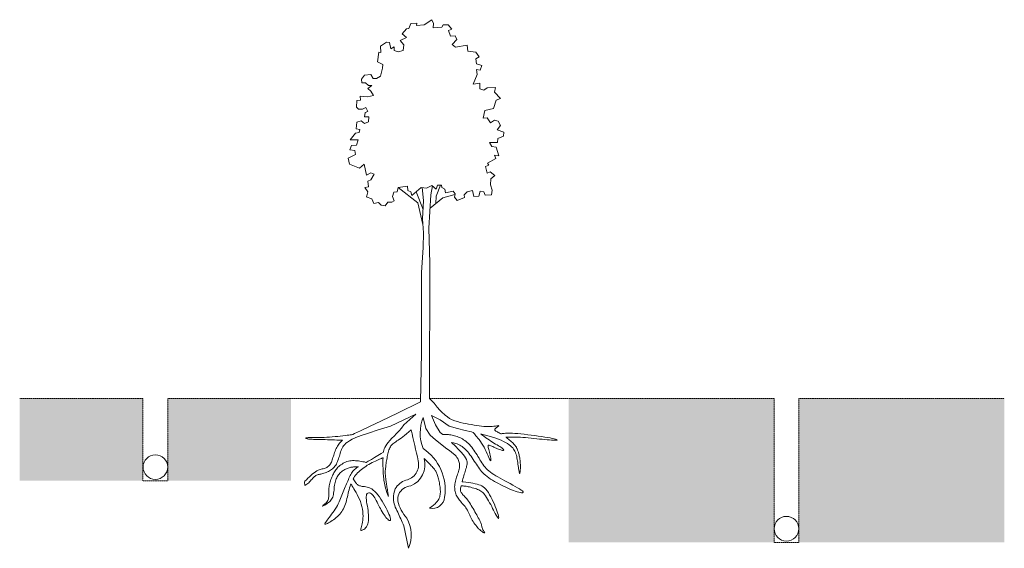
# Model space of a CAD drawing. Units: millimetres. Extents: x -11947 to 154668, y -3962 to 48275.
# Drawn here: x -11947 to 12012, y -2086 to 10770 of the extents above; entities that cross this region are included whole.
import ezdxf

# ---------------------------------------------------------------- set-up
doc = ezdxf.new("R2010")
doc.units = ezdxf.units.MM
doc.linetypes.add('ADTI_2', pattern=[0.75, 0.5, -0.25])
doc.layers.get('0').update_dxf_attribs({"lineweight": 0})
for name, color, linetype, lineweight in [('Apzimejums', 7, 'Continuous', 13), ('Kanalizācija', 7, 'Continuous', 13), ('Koki-krumi', 7, 'Continuous', 13)]:
    doc.layers.add(name, color=color, linetype=linetype, lineweight=lineweight)

msp = doc.modelspace()

# ---------------------------------------------------------------- hatches: boundary and pattern name
at = {"layer": 'Apzimejums', "linetype": 'ADTI_2', "ltscale": 5}
h = msp.add_hatch(color=256, dxfattribs=at)
h.set_gradient(color1=(255, 255, 255), color2=(247, 171, 174), tint=1, name='INVHEMISPHERICAL')
h.paths.add_polyline_path([(-8947, 1558), (-11947, 1558), (-11947, -442), (-8947, -442)])
h = msp.add_hatch(color=256, dxfattribs=at)
h.set_gradient(color1=(255, 255, 255), color2=(247, 171, 174), tint=1, name='INVHEMISPHERICAL')
h.paths.add_polyline_path([(-5344, 1558), (-8344, 1558), (-8344, -442), (-5344, -442)])
h = msp.add_hatch(color=256, dxfattribs=at)
h.set_gradient(color1=(255, 255, 255), color2=(247, 171, 174), tint=1, name='INVHEMISPHERICAL')
h.paths.add_polyline_path([(6409, 1558), (1409, 1558), (1409, -1942), (6409, -1942)])
h = msp.add_hatch(color=256, dxfattribs=at)
h.set_gradient(color1=(255, 255, 255), color2=(247, 171, 174), tint=1, name='INVHEMISPHERICAL')
h.paths.add_polyline_path([(12012, 1558), (7012, 1558), (7012, -1942), (12012, -1942)])

# ---------------------------------------------------------------- linework, layer by layer
at = {"linetype": 'ADTI_2', "ltscale": 5}
for p, q in [((-8947, 1558), (-11943, 1558)), ((-2192, 1558), (-8344, 1558)), ((6409, 1558), (-1973, 1558)), ((12012, 1558), (7012, 1558))]:
    msp.add_line(p, q, dxfattribs=at)
for points in [[(-8344, 1558), (-8344, -442), (-8947, -442), (-8947, 1558)], [(6409, 1558), (6409, -1942), (7012, -1942), (7012, 1558)]]:
    msp.add_lwpolyline(points, dxfattribs=at)
at = {"layer": 'Kanalizācija'}
for centre in [(-8645, -111), (6711, -1610)]:
    msp.add_circle(centre, 300, dxfattribs=at)
at = {"layer": 'Koki-krumi', "color": 85, "true_color": 0x58ba48}
msp.add_lwpolyline([(-3504, 6454), (-3472, 6582), (-3545, 6687), (-3458, 6706), (-3477, 6839), (-3403, 6875), (-3321, 7017), (-3403, 7044), (-3504, 6985), (-3568, 7260), (-3678, 7163), (-3925, 7255), (-3953, 7401), (-3779, 7493), (-3792, 7589), (-3911, 7603), (-3870, 7708), (-3751, 7717), (-3710, 7850), (-3907, 7850), (-3774, 8010), (-3687, 8028), (-3673, 8102), (-3756, 8115), (-3742, 8276), (-3641, 8308), (-3559, 8244), (-3463, 8285), (-3449, 8404), (-3559, 8408), (-3541, 8509), (-3477, 8541), (-3527, 8637), (-3605, 8591), (-3701, 8596), (-3751, 8642), (-3747, 8802), (-3655, 8811), (-3660, 8907), (-3486, 8894), (-3335, 8930), (-3399, 9035), (-3477, 9095), (-3376, 9173), (-3463, 9168), (-3531, 9232), (-3618, 9237), (-3632, 9324), (-3559, 9424), (-3399, 9434), (-3348, 9342), (-3266, 9342), (-3170, 9397), (-3120, 9589), (-3110, 9681), (-3239, 9749), (-3211, 9983), (-3156, 9974), (-3165, 10125), (-3023, 10225), (-2950, 10212), (-2914, 10061), (-2836, 10111), (-2836, 10019), (-2740, 9987), (-2612, 10019), (-2598, 10161), (-2685, 10262), (-2538, 10335), (-2639, 10427), (-2534, 10546), (-2479, 10555), (-2428, 10674), (-2282, 10688), (-2291, 10628), (-2104, 10646), (-1916, 10770), (-1875, 10674), (-1884, 10569), (-1678, 10592), (-1646, 10642), (-1518, 10646), (-1435, 10541), (-1509, 10509), (-1467, 10367), (-1353, 10376), (-1312, 10285), (-1422, 10170), (-1344, 10102), (-1060, 10152), (-1042, 10001), (-845, 9983), (-763, 9868), (-845, 9818), (-831, 9699), (-698, 9653), (-744, 9539), (-831, 9557), (-817, 9434), (-909, 9205), (-753, 9223), (-749, 9086), (-653, 9058), (-575, 9113), (-369, 9122), (-392, 9008), (-245, 8852), (-355, 8811), (-419, 8614), (-625, 8559), (-666, 8376), (-570, 8385), (-488, 8262), (-396, 8326), (-300, 8299), (-250, 8193), (-332, 8088), (-168, 8038), (-177, 7937), (-309, 7877), (-323, 7786), (-511, 7781), (-456, 7685), (-351, 7667), (-287, 7461), (-392, 7475), (-360, 7392), (-561, 7282), (-529, 7232), (-611, 7196), (-570, 7040), (-497, 7072), (-387, 6980), (-483, 6903), (-488, 6756), (-451, 6623), (-465, 6509), (-621, 6504), (-653, 6582), (-744, 6596), (-776, 6482), (-900, 6468), (-927, 6614), (-1060, 6587), (-1133, 6514), (-1124, 6445), (-1298, 6372), (-1367, 6454), (-1353, 6536), (-1399, 6601), (-1582, 6559), (-1600, 6651), (-1678, 6692), (-1687, 6742), (-1783, 6742), (-1811, 6651), (-1920, 6738), (-2049, 6669), (-2177, 6687), (-2406, 6495), (-2428, 6587), (-2502, 6614), (-2511, 6720), (-2740, 6692), (-2758, 6587), (-2840, 6578), (-2877, 6468), (-2836, 6367), (-2891, 6330), (-2991, 6335), (-3051, 6239), (-3152, 6257), (-3220, 6326), (-3330, 6303), (-3376, 6413), (-3513, 6459)], dxfattribs=at)
at = {"layer": 'Koki-krumi', "color": 32}
for points in [[(-1861, 1441), (-1973, 1558), (-1966, 4851), (-1989, 5702), (-1943, 6514), (-1906, 6727)], [(-1704, 6742), (-1812, 6475), (-1819, 6302)], [(-2740, 6692), (-2261, 6313), (-2135, 5787)], [(-2303, 6582), (-2133, 6150)], [(-2157, 6685), (-2121, 6374), (-2145, 5926), (-2121, 5586), (-2126, 5228), (-2168, 4619), (-2168, 2664), (-2193, 1478)], [(-1962, 6188), (-1650, 6436), (-1356, 6520)], [(-5010, -560), (-5010, -560), (-5013, -475), (-5008, -450), (-4971, -417), (-4932, -382), (-4894, -346), (-4857, -311), (-4820, -278), (-4784, -249), (-4750, -224), (-4719, -204), (-4688, -188), (-4660, -177), (-4633, -169), (-4608, -162), (-4583, -157), (-4559, -152), (-4537, -146), (-4514, -138), (-4493, -129), (-4472, -118), (-4453, -105), (-4434, -90), (-4417, -74), (-4401, -55), (-4386, -35), (-4374, -13), (-4362, 11), (-4352, 37), (-4342, 64), (-4333, 92), (-4324, 121), (-4315, 151), (-4305, 182), (-4295, 214), (-4284, 245), (-4272, 276), (-4259, 308), (-4245, 338), (-4230, 368), (-4215, 396), (-4198, 424), (-4180, 449), (-4161, 474), (-4140, 497), (-4117, 519), (-4092, 540), (-4090, 541), (-4129, 543), (-4178, 545), (-4231, 547), (-4286, 549), (-4342, 551), (-4400, 553), (-4457, 555), (-4513, 556), (-4567, 558), (-4619, 559), (-4668, 560), (-4715, 560), (-4758, 561), (-4798, 563), (-4834, 564), (-4867, 566), (-4895, 568), (-4919, 571), (-4939, 575), (-4955, 579), (-4968, 583), (-4976, 587), (-4982, 591), (-4984, 595), (-4983, 598), (-4979, 600), (-4972, 602), (-4962, 603), (-4947, 604), (-4928, 605), (-4905, 605), (-4876, 605), (-4842, 605), (-4803, 605), (-4758, 605), (-4708, 606), (-4654, 607), (-4597, 608), (-4536, 610), (-4473, 614), (-4408, 618), (-4341, 623), (-4274, 629), (-4208, 636), (-4145, 643), (-4085, 650), (-4030, 657), (-3982, 663), (-3941, 668), (-3908, 673), (-3877, 677), (-3842, 681), (-3841, 681), (-3796, 703), (-3650, 773), (-3438, 875), (-3145, 1016), (-2757, 1204), (-2193, 1478)]]:
    msp.add_lwpolyline(points, dxfattribs=at)
msp.add_lwpolyline([(-1861, 1441), (-1788, 1350), (-1720, 1275), (-1684, 1232), (-1684, 1232), (-1592, 1154), (-1541, 1111), (-1485, 1073), (-1425, 1042), (-1361, 1016), (-1295, 994), (-1228, 976), (-1159, 960), (-1090, 947), (-1022, 934), (-956, 922), (-891, 911), (-828, 901), (-767, 891), (-708, 884), (-651, 878), (-596, 874), (-544, 873), (-494, 875), (-448, 878), (-406, 883), (-369, 888), (-339, 892), (-314, 896), (-298, 897), (-290, 896), (-291, 891), (-299, 884), (-312, 874), (-329, 862), (-346, 849), (-363, 836), (-377, 822), (-386, 809), (-388, 797), (-384, 786), (-375, 776), (-361, 766), (-343, 756), (-323, 745), (-300, 734), (-276, 722), (-252, 709), (-236, 699), (-223, 701), (-208, 702), (-193, 704), (-176, 706), (-154, 709), (-127, 711), (-94, 712), (-55, 713), (-9, 713), (44, 711), (105, 708), (175, 703), (251, 695), (332, 687), (417, 677), (503, 666), (589, 655), (673, 643), (754, 631), (829, 620), (897, 608), (959, 597), (1013, 587), (1058, 577), (1093, 569), (1118, 561), (1131, 555), (1133, 550), (1123, 547), (1103, 544), (1075, 544), (1038, 544), (993, 546), (943, 549), (888, 553), (828, 559), (766, 565), (700, 572), (633, 579), (565, 586), (497, 593), (429, 600), (363, 605), (298, 610), (237, 613), (179, 615), (124, 617), (75, 618), (31, 618), (-8, 618), (-40, 618), (-66, 618), (-89, 618), (-114, 618), (-116, 618), (-101, 607), (-76, 587), (-51, 567), (-26, 547), (-2, 526), (21, 506), (43, 486), (63, 467), (81, 448), (97, 431), (110, 415), (121, 399), (131, 385), (139, 371), (145, 358), (152, 344), (157, 331), (163, 316), (169, 302), (175, 286), (181, 269), (187, 251), (193, 232), (199, 212), (205, 189), (211, 165), (216, 140), (221, 112), (225, 83), (229, 53), (232, 21), (234, -12), (236, -46), (237, -80), (236, -115), (236, -149), (234, -181), (232, -210), (229, -234), (225, -252), (221, -263), (217, -265), (213, -258), (208, -242), (203, -218), (198, -189), (192, -155), (187, -118), (182, -79), (177, -40), (171, -1), (166, 38), (160, 75), (154, 111), (147, 146), (139, 180), (129, 212), (118, 243), (104, 273), (89, 301), (71, 328), (49, 355), (24, 381), (-5, 406), (-40, 432), (-79, 459), (-124, 485), (-174, 512), (-231, 540), (-294, 567), (-364, 593), (-440, 619), (-523, 644), (-612, 667), (-711, 690), (-728, 694), (-708, 678), (-654, 638), (-608, 604), (-566, 575), (-526, 548), (-485, 522), (-445, 497), (-406, 473), (-367, 450), (-331, 428), (-296, 408), (-266, 389), (-238, 371), (-216, 354), (-197, 339), (-184, 326), (-175, 316), (-170, 307), (-171, 300), (-176, 296), (-186, 295), (-201, 296), (-220, 300), (-242, 306), (-268, 314), (-295, 324), (-323, 335), (-352, 347), (-381, 359), (-409, 373), (-436, 386), (-461, 398), (-484, 408), (-504, 417), (-521, 422), (-534, 424), (-544, 422), (-549, 416), (-550, 404), (-548, 389), (-544, 369), (-537, 345), (-529, 317), (-521, 286), (-512, 252), (-503, 215), (-496, 176), (-490, 139), (-485, 106), (-482, 77), (-482, 56), (-485, 45), (-491, 46), (-501, 60), (-514, 85), (-530, 121), (-549, 164), (-570, 213), (-594, 265), (-620, 319), (-648, 372), (-677, 423), (-707, 470), (-737, 515), (-767, 556), (-795, 593), (-821, 625), (-844, 653), (-864, 677), (-880, 696), (-894, 713), (-909, 731), (-912, 734), (-952, 743), (-1108, 780), (-1295, 828), (-1494, 884), (-1714, 1039), (-1928, 1147), (-1832, 919), (-1712, 731), (-1652, 682), (-1646, 682), (-1633, 682), (-1620, 682), (-1604, 682), (-1585, 682), (-1563, 682), (-1539, 681), (-1513, 679), (-1485, 676), (-1456, 672), (-1425, 667), (-1394, 661), (-1363, 653), (-1331, 643), (-1299, 632), (-1267, 620), (-1236, 606), (-1204, 590), (-1174, 573), (-1144, 554), (-1114, 533), (-1085, 511), (-1057, 487), (-1029, 461), (-991, 432), (-974, 403), (-948, 370), (-921, 336), (-895, 300), (-870, 262), (-844, 224), (-819, 184), (-795, 145), (-770, 106), (-747, 67), (-723, 29), (-699, -7), (-675, -43), (-650, -78), (-624, -111), (-595, -144), (-564, -176), (-531, -206), (-494, -236), (-453, -265), (-410, -294), (-363, -322), (-312, -351), (-259, -381), (-202, -412), (-141, -444), (-78, -478), (-14, -512), (50, -547), (111, -581), (167, -613), (216, -643), (256, -670), (285, -692), (301, -710), (306, -722), (300, -731), (285, -735), (262, -734), (232, -730), (196, -723), (156, -712), (112, -698), (66, -681), (17, -662), (-33, -641), (-84, -618), (-137, -593), (-189, -568), (-242, -541), (-294, -514), (-345, -486), (-394, -458), (-442, -430), (-488, -401), (-532, -371), (-573, -341), (-610, -311), (-645, -280), (-676, -248), (-706, -216), (-733, -183), (-759, -150), (-784, -115), (-808, -79), (-833, -42), (-859, -4), (-884, 35), (-911, 75), (-938, 114), (-965, 152), (-992, 190), (-1019, 225), (-1046, 258), (-1073, 289), (-1099, 317), (-1126, 343), (-1154, 366), (-1182, 387), (-1210, 406), (-1240, 423), (-1271, 438), (-1304, 451), (-1341, 464), (-1387, 476), (-1443, 489), (-1442, 487), (-1344, 395), (-1266, 318), (-1206, 254), (-1159, 199), (-1123, 153), (-1096, 112), (-1077, 76), (-1065, 44), (-1059, 15), (-1057, -13), (-1059, -39), (-1064, -65), (-1071, -93), (-1078, -122), (-1087, -152), (-1097, -183), (-1107, -216), (-1118, -249), (-1129, -284), (-1140, -320), (-1151, -358), (-1162, -395), (-1172, -433), (-1181, -466), (-1156, -469), (-1093, -478), (-1032, -486), (-973, -496), (-917, -505), (-866, -515), (-819, -526), (-776, -539), (-737, -553), (-700, -571), (-667, -593), (-634, -619), (-603, -650), (-572, -688), (-542, -733), (-511, -784), (-480, -838), (-451, -896), (-423, -954), (-397, -1013), (-373, -1071), (-352, -1125), (-334, -1176), (-319, -1221), (-308, -1261), (-299, -1296), (-294, -1324), (-291, -1345), (-292, -1358), (-295, -1363), (-302, -1360), (-312, -1349), (-324, -1332), (-338, -1307), (-354, -1277), (-373, -1243), (-393, -1204), (-415, -1162), (-438, -1117), (-462, -1071), (-486, -1024), (-511, -977), (-537, -931), (-562, -888), (-586, -848), (-610, -812), (-634, -780), (-656, -753), (-678, -730), (-701, -711), (-725, -694), (-749, -679), (-775, -666), (-804, -654), (-835, -642), (-867, -631), (-900, -621), (-934, -612), (-968, -603), (-1000, -595), (-1031, -589), (-1059, -583), (-1084, -579), (-1106, -576), (-1126, -573), (-1142, -572), (-1156, -571), (-1168, -571), (-1178, -570), (-1186, -570), (-1192, -570), (-1199, -570), (-1206, -570), (-1206, -572), (-1212, -600), (-1217, -625), (-1220, -646), (-1221, -665), (-1221, -682), (-1218, -698), (-1213, -712), (-1206, -727), (-1197, -741), (-1184, -757), (-1169, -774), (-1152, -792), (-1134, -811), (-1114, -833), (-1092, -856), (-1070, -882), (-1048, -910), (-1025, -941), (-1003, -974), (-980, -1010), (-957, -1046), (-935, -1084), (-912, -1122), (-890, -1161), (-868, -1199), (-847, -1237), (-826, -1274), (-806, -1309), (-787, -1344), (-770, -1377), (-754, -1408), (-740, -1437), (-729, -1464), (-720, -1488), (-713, -1510), (-708, -1531), (-703, -1550), (-698, -1568), (-694, -1586), (-689, -1602), (-682, -1619), (-674, -1636), (-664, -1653), (-655, -1668), (-646, -1682), (-639, -1695), (-634, -1704), (-632, -1711), (-635, -1714), (-642, -1712), (-653, -1707), (-669, -1699), (-687, -1686), (-708, -1671), (-731, -1653), (-754, -1632), (-779, -1609), (-803, -1583), (-827, -1556), (-850, -1527), (-873, -1498), (-895, -1467), (-915, -1435), (-935, -1403), (-952, -1371), (-968, -1340), (-983, -1308), (-997, -1277), (-1010, -1246), (-1024, -1216), (-1039, -1186), (-1054, -1157), (-1071, -1128), (-1091, -1100), (-1111, -1073), (-1133, -1046), (-1156, -1020), (-1179, -994), (-1201, -968), (-1223, -943), (-1244, -917), (-1263, -892), (-1280, -867), (-1296, -842), (-1310, -816), (-1323, -790), (-1333, -763), (-1343, -736), (-1350, -708), (-1356, -680), (-1360, -650), (-1362, -620), (-1363, -589), (-1362, -557), (-1358, -524), (-1353, -491), (-1346, -457), (-1338, -423), (-1327, -388), (-1316, -354), (-1304, -319), (-1292, -285), (-1281, -252), (-1270, -219), (-1261, -188), (-1254, -158), (-1249, -130), (-1246, -102), (-1245, -76), (-1246, -50), (-1248, -25), (-1252, 0), (-1258, 24), (-1266, 49), (-1276, 73), (-1289, 99), (-1307, 125), (-1330, 153), (-1358, 183), (-1394, 215), (-1437, 250), (-1489, 289), (-1551, 335), (-1627, 391), (-1719, 462), (-1829, 551), (-1960, 662), (-2062, 830), (-2127, 1093, 0.192525), (-2133, 344, -0.290802), (-1607, -842, -0.458594), (-1972, -1109), (-1921, -1072), (-1878, -1037), (-1841, -1005), (-1811, -975), (-1786, -946), (-1766, -918), (-1750, -891), (-1737, -864), (-1727, -837), (-1720, -809), (-1715, -781), (-1712, -753), (-1711, -723), (-1711, -693), (-1713, -663), (-1716, -631), (-1719, -598), (-1723, -564), (-1728, -531), (-1734, -497), (-1740, -463), (-1746, -431), (-1754, -399), (-1761, -370), (-1769, -342), (-1777, -315), (-1786, -291), (-1795, -269), (-1804, -248), (-1814, -228), (-1824, -210), (-1834, -193), (-1844, -178), (-1855, -163), (-1867, -149), (-1880, -134), (-1895, -118), (-1912, -100), (-1931, -81), (-1953, -58), (-1978, -33), (-2007, -3), (-2041, 31), (-2080, 71), (-2108, 96, -0.382063), (-2431, -570, 0.282155), (-2724, -773, 0.127263), (-2744, -936, 0.131773), (-2527, -1354, -0.228139), (-2485, -2086), (-2597, -1536, -0.019788), (-2746, -1205, -0.129459), (-2855, -879, -0.128631), (-2807, -642, -0.19473), (-2552, -429, 0.429272), (-2251, 40, 0.010633), (-2423, 793), (-2479, 744), (-2532, 700), (-2580, 661), (-2625, 627), (-2666, 596), (-2704, 569), (-2738, 545), (-2769, 524), (-2797, 505), (-2822, 487), (-2844, 471), (-2864, 454), (-2882, 438), (-2898, 421), (-2913, 402), (-2926, 382), (-2938, 359), (-2950, 334), (-2961, 306), (-2971, 277), (-2980, 246), (-2988, 214), (-2996, 181), (-3003, 147), (-3009, 112), (-3015, 77), (-3021, 42), (-3026, 8), (-3030, -25), (-3034, -57), (-3037, -86), (-3041, -113), (-3043, -137), (-3046, -159), (-3048, -179), (-3050, -197), (-3051, -214), (-3051, -230), (-3052, -247), (-3051, -264), (-3051, -281), (-3049, -300), (-3048, -319), (-3046, -340), (-3043, -361), (-3040, -383), (-3037, -407), (-3034, -431), (-3031, -456), (-3028, -483), (-3024, -510), (-3020, -538), (-3016, -567), (-3011, -597), (-3007, -627), (-3001, -658), (-2996, -689), (-2990, -720), (-2985, -748), (-2981, -773), (-2977, -794), (-2976, -809), (-2976, -817), (-2978, -817), (-2984, -808), (-2991, -790), (-3000, -766), (-3011, -736), (-3022, -702), (-3033, -664), (-3044, -625), (-3055, -584), (-3064, -544), (-3072, -505), (-3079, -466), (-3085, -427), (-3090, -389), (-3094, -351), (-3098, -313), (-3101, -276), (-3103, -240), (-3104, -204), (-3106, -168), (-3106, -133), (-3107, -100), (-3107, -67), (-3107, -35), (-3107, -5), (-3107, 24), (-3107, 52), (-3107, 79), (-3106, 105), (-3106, 114), (-3116, 110), (-3131, 104), (-3147, 97), (-3167, 89), (-3192, 78), (-3221, 66), (-3254, 51), (-3290, 35), (-3328, 17), (-3368, -2), (-3408, -23), (-3448, -45), (-3488, -68), (-3526, -93), (-3563, -118), (-3599, -144), (-3633, -171), (-3665, -198), (-3696, -226), (-3724, -254), (-3751, -282), (-3775, -310), (-3797, -339), (-3818, -369), (-3833, -394), (-3816, -421), (-3800, -447), (-3785, -469), (-3770, -490), (-3755, -508), (-3741, -523), (-3726, -536), (-3711, -548), (-3694, -557), (-3676, -565), (-3657, -571), (-3635, -576), (-3611, -580), (-3584, -583), (-3554, -587), (-3522, -591), (-3489, -598), (-3453, -608), (-3417, -623), (-3380, -642), (-3343, -669), (-3305, -702), (-3267, -742), (-3230, -786), (-3194, -836), (-3159, -888), (-3125, -943), (-3092, -998), (-3061, -1054), (-3032, -1109), (-3005, -1162), (-2982, -1212), (-2961, -1258), (-2944, -1300), (-2931, -1337), (-2923, -1367), (-2920, -1390), (-2922, -1405), (-2929, -1413), (-2940, -1414), (-2954, -1409), (-2972, -1398), (-2991, -1381), (-3012, -1360), (-3034, -1334), (-3057, -1305), (-3080, -1273), (-3103, -1238), (-3125, -1201), (-3148, -1162), (-3170, -1122), (-3191, -1082), (-3212, -1041), (-3232, -1001), (-3251, -961), (-3269, -924), (-3288, -888), (-3306, -855), (-3326, -825), (-3346, -799), (-3367, -777), (-3389, -760), (-3411, -748), (-3434, -741), (-3455, -740), (-3474, -746), (-3491, -757), (-3504, -775), (-3512, -799), (-3516, -831), (-3515, -868), (-3511, -910), (-3505, -957), (-3496, -1007), (-3487, -1058), (-3478, -1111), (-3470, -1165), (-3464, -1217), (-3459, -1269), (-3458, -1319), (-3458, -1367), (-3462, -1412), (-3469, -1455), (-3479, -1494), (-3493, -1529), (-3510, -1561), (-3530, -1588), (-3552, -1610), (-3574, -1628), (-3595, -1641), (-3614, -1649), (-3630, -1652), (-3641, -1650), (-3647, -1642), (-3648, -1629), (-3645, -1610), (-3639, -1587), (-3631, -1558), (-3622, -1526), (-3614, -1488), (-3605, -1447), (-3599, -1402), (-3595, -1353), (-3593, -1301), (-3595, -1246), (-3599, -1189), (-3607, -1131), (-3619, -1072), (-3636, -1011), (-3657, -951), (-3681, -892), (-3708, -834), (-3736, -779), (-3763, -727), (-3790, -680), (-3815, -639), (-3836, -604), (-3853, -576), (-3867, -553), (-3878, -534), (-3889, -517), (-3897, -539), (-3909, -579), (-3921, -619), (-3931, -661), (-3942, -704), (-3952, -747), (-3962, -791), (-3972, -834), (-3983, -878), (-3994, -921), (-4006, -964), (-4019, -1005), (-4034, -1046), (-4050, -1085), (-4068, -1123), (-4088, -1160), (-4110, -1194), (-4134, -1227), (-4159, -1258), (-4187, -1287), (-4215, -1315), (-4245, -1341), (-4276, -1366), (-4308, -1390), (-4341, -1413), (-4373, -1433), (-4404, -1452), (-4433, -1468), (-4459, -1482), (-4482, -1492), (-4501, -1498), (-4514, -1501), (-4522, -1499), (-4523, -1493), (-4520, -1482), (-4512, -1467), (-4499, -1449), (-4483, -1426), (-4463, -1400), (-4440, -1370), (-4414, -1336), (-4387, -1300), (-4358, -1260), (-4328, -1219), (-4298, -1177), (-4270, -1133), (-4242, -1089), (-4217, -1045), (-4194, -1001), (-4173, -958), (-4155, -915), (-4138, -873), (-4122, -832), (-4107, -791), (-4092, -751), (-4077, -711), (-4061, -671), (-4046, -633), (-4030, -595), (-4014, -557), (-3997, -521), (-3981, -485), (-3966, -450), (-3950, -416), (-3935, -382), (-3920, -350), (-3905, -319), (-3889, -290), (-3873, -262), (-3857, -236), (-3839, -211), (-3820, -189), (-3800, -169), (-3777, -151), (-3751, -132), (-3720, -113), (-3702, -103), (-3705, -103), (-3729, -103), (-3752, -103), (-3775, -104), (-3798, -105), (-3821, -107), (-3843, -109), (-3865, -112), (-3887, -117), (-3909, -121), (-3930, -127), (-3952, -134), (-3973, -142), (-3994, -151), (-4015, -161), (-4036, -172), (-4057, -184), (-4078, -197), (-4098, -211), (-4118, -227), (-4137, -244), (-4155, -261), (-4173, -280), (-4190, -301), (-4205, -322), (-4220, -345), (-4233, -369), (-4245, -395), (-4256, -423), (-4266, -453), (-4274, -484), (-4281, -518), (-4286, -554), (-4291, -592), (-4295, -630), (-4298, -669), (-4302, -707), (-4307, -744), (-4313, -779), (-4321, -812), (-4331, -843), (-4343, -870), (-4356, -895), (-4372, -917), (-4390, -938), (-4409, -957), (-4430, -975), (-4453, -992), (-4476, -1008), (-4500, -1023), (-4523, -1036), (-4544, -1048), (-4562, -1057), (-4576, -1063), (-4585, -1065), (-4588, -1064), (-4584, -1059), (-4574, -1051), (-4559, -1039), (-4541, -1024), (-4521, -1007), (-4501, -988), (-4482, -969), (-4465, -948), (-4452, -927), (-4442, -906), (-4435, -884), (-4430, -861), (-4427, -838), (-4425, -814), (-4425, -790), (-4425, -764), (-4425, -738), (-4424, -710), (-4424, -682), (-4423, -653), (-4421, -623), (-4418, -593), (-4414, -563), (-4409, -533), (-4402, -502), (-4394, -472), (-4384, -442), (-4374, -412), (-4363, -383), (-4351, -354), (-4339, -327), (-4327, -300), (-4314, -274), (-4301, -250), (-4287, -226), (-4273, -203), (-4257, -181), (-4240, -159), (-4222, -138), (-4202, -117), (-4180, -96), (-4157, -75), (-4131, -55), (-4104, -36), (-4076, -19), (-4046, -3), (-4015, 11), (-3983, 23), (-3950, 32), (-3916, 39), (-3881, 43), (-3846, 46), (-3810, 46), (-3774, 45), (-3738, 43), (-3702, 39), (-3667, 34), (-3631, 28), (-3596, 20), (-3560, 13), (-3524, 4), (-3517, 2), (-3464, 33), (-3390, 76), (-3311, 123), (-3231, 170), (-3152, 218), (-3096, 251), (-3093, 269), (-3087, 300), (-3076, 333), (-3061, 368), (-3040, 406), (-3014, 447), (-2979, 491), (-2937, 538), (-2888, 590), (-2833, 645), (-2776, 705), (-2716, 769), (-2656, 839), (-2597, 914), (-2310, 1175), (-2924, 883), (-3227, 791), (-3462, 716), (-3639, 655), (-3768, 606), (-3859, 565), (-3923, 530), (-3969, 499), (-4007, 468), (-4038, 439), (-4064, 409), (-4085, 380), (-4102, 350), (-4116, 320), (-4128, 289), (-4139, 257), (-4149, 223), (-4159, 189), (-4169, 155), (-4180, 120), (-4191, 86), (-4202, 53), (-4214, 21), (-4228, -9), (-4242, -37), (-4258, -63), (-4276, -87), (-4294, -110), (-4314, -130), (-4335, -150), (-4358, -168), (-4382, -184), (-4408, -200), (-4434, -215), (-4461, -228), (-4488, -240), (-4516, -251), (-4543, -261), (-4569, -269), (-4594, -276), (-4618, -281), (-4640, -286), (-4662, -290), (-4682, -294), (-4702, -300), (-4721, -307), (-4740, -316), (-4758, -328), (-4776, -343), (-4795, -361), (-4814, -380), (-4833, -402), (-4852, -424), (-4872, -447), (-4893, -469), (-4915, -490), (-4938, -510), (-4961, -528), (-4986, -545), (-5010, -560), (-5010, -560), (-5010, -560)], format="xyb", dxfattribs=at)

doc.saveas('drawing.dxf')
